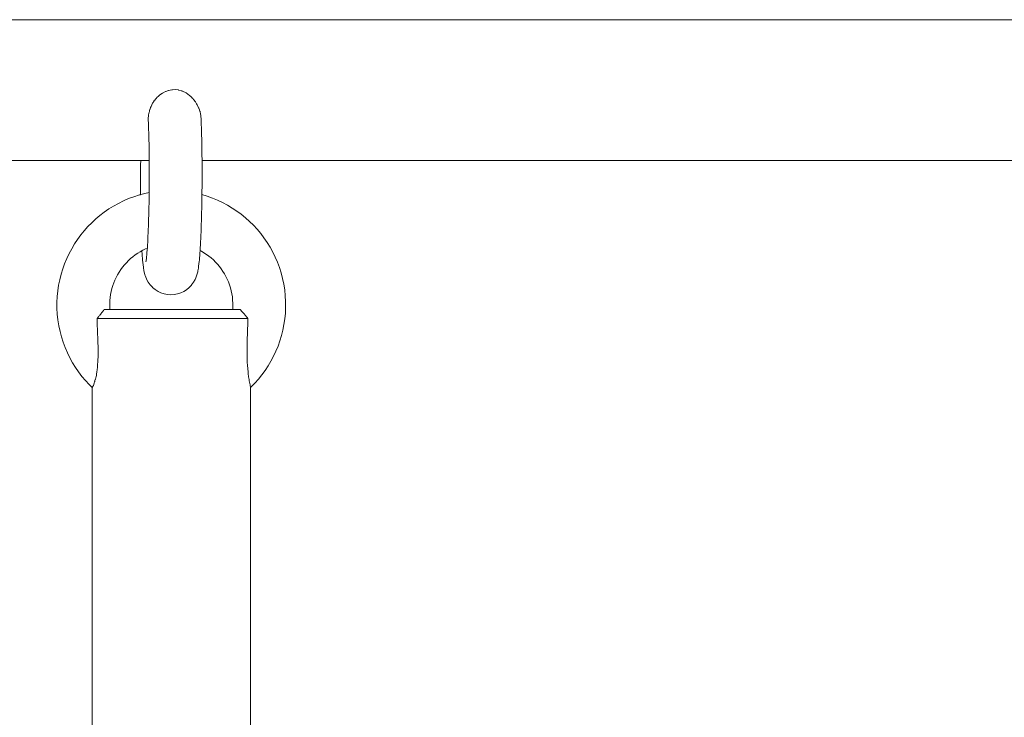
# Model space of a CAD drawing. Units: inches. Extents: x 514 to 662, y 349 to 504.
# Drawn here: x 553 to 554, y 369 to 370 of the extents above; entities that cross this region are included whole.
import ezdxf

# ---------------------------------------------------------------- set-up
doc = ezdxf.new("R2010")
doc.units = ezdxf.units.IN
doc.header["$MEASUREMENT"] = 0
doc.layers.add('_U+0421_U+043B_U+043E_U+0439 1', color=7, linetype='Continuous')

# ---------------------------------------------------------------- blocks, each defined once
blk = doc.blocks.new('block 191')
at = {"layer": '_U+0421_U+043B_U+043E_U+0439 1', "color": 250, "lineweight": 9, "true_color": 0x231f20}
for points in [[(552.7415, 369.6196), (552.7496, 369.6196)], [(552.7496, 369.6196), (552.7599, 369.6196)], [(552.7599, 369.6196), (552.7718, 369.6196)], [(552.7718, 369.6196), (552.7849, 369.6196)], [(552.7849, 369.6196), (552.7991, 369.6196)], [(552.7991, 369.6196), (552.8142, 369.6196)], [(552.8142, 369.6196), (552.83, 369.6196)], [(552.83, 369.6196), (552.8461, 369.6196)], [(552.8461, 369.6196), (552.8623, 369.6196)], [(552.8623, 369.6196), (552.8784, 369.6196)], [(552.8784, 369.6196), (552.8941, 369.6196)], [(552.8941, 369.6196), (552.9092, 369.6196)], [(552.9092, 369.6196), (552.9235, 369.6196)], [(552.9235, 369.6196), (552.9366, 369.6196)], [(552.9366, 369.6196), (552.9484, 369.6196)], [(552.9484, 369.6196), (552.9588, 369.6196)], [(552.9588, 369.6196), (552.9669, 369.6196)], [(552.7087, 368.8276), (552.7087, 369.4769)], [(552.9997, 368.8276), (552.9997, 369.4768)], [(552.7087, 368.8276), (552.7099, 368.8276)], [(552.7249, 368.8115), (552.7087, 368.8276)], [(552.7099, 368.8276), (552.7133, 368.8276)], [(552.7133, 368.8276), (552.7189, 368.8276)], [(552.7189, 368.8276), (552.7267, 368.8276)], [(552.7249, 368.8115), (552.7259, 368.8115)], [(552.7259, 368.8115), (552.7289, 368.8115)], [(552.7267, 368.8276), (552.7365, 368.8276)], [(552.7289, 368.8115), (552.734, 368.8115)], [(552.734, 368.8115), (552.7409, 368.8115)], [(552.7365, 368.8276), (552.7482, 368.8276)], [(552.7409, 368.8115), (552.7496, 368.8115)], [(552.7482, 368.8276), (552.7615, 368.8276)], [(552.7496, 368.8115), (552.7599, 368.8115)], [(552.7599, 368.8115), (552.7718, 368.8115)], [(552.7615, 368.8276), (552.7762, 368.8276)], [(552.7718, 368.8115), (552.7833, 368.8115)], [(552.7762, 368.8276), (552.783, 368.8276)], [(552.9251, 368.8115), (552.9366, 368.8115)], [(552.9254, 368.8276), (552.9321, 368.8276)], [(552.9321, 368.8276), (552.9469, 368.8276)], [(552.9366, 368.8115), (552.9484, 368.8115)], [(552.9469, 368.8276), (552.9602, 368.8276)], [(552.9484, 368.8115), (552.9588, 368.8115)], [(552.9588, 368.8115), (552.9675, 368.8115)], [(552.9602, 368.8276), (552.9719, 368.8276)], [(552.9675, 368.8115), (552.9744, 368.8115)], [(552.9719, 368.8276), (552.9817, 368.8276)], [(552.9744, 368.8115), (552.9794, 368.8115)], [(552.9794, 368.8115), (552.9825, 368.8115)], [(552.9817, 368.8276), (552.9894, 368.8276)], [(552.9825, 368.8115), (552.9835, 368.8115)], [(552.9835, 368.8115), (552.9997, 368.8276)], [(552.9894, 368.8276), (552.9951, 368.8276)], [(552.9951, 368.8276), (552.9985, 368.8276)], [(552.9985, 368.8276), (552.9997, 368.8276)]]:
    blk.add_lwpolyline(points, dxfattribs=at)
blk = doc.blocks.new('block 192')
at = {"layer": '_U+0421_U+043B_U+043E_U+0439 1', "color": 250, "lineweight": 9, "true_color": 0x231f20}
for points in [[(552.7759, 369.8232), (552.7665, 369.8191)], [(552.7856, 369.8268), (552.7759, 369.8232)], [(552.7956, 369.83), (552.7856, 369.8268)], [(552.7977, 369.8305), (552.7956, 369.83)], [(552.9201, 369.8277), (552.9105, 369.8306)], [(552.9297, 369.8242), (552.9201, 369.8277)], [(552.9391, 369.8203), (552.9297, 369.8242)], [(552.7483, 369.8096), (552.7397, 369.8043)], [(552.7572, 369.8146), (552.7483, 369.8096)], [(552.7665, 369.8191), (552.7572, 369.8146)], [(552.9483, 369.816), (552.9391, 369.8203)], [(552.9572, 369.8112), (552.9483, 369.816)], [(552.9659, 369.806), (552.9572, 369.8112)], [(552.9743, 369.8005), (552.9659, 369.806)], [(552.7233, 369.7924), (552.7155, 369.7859)], [(552.7313, 369.7985), (552.7233, 369.7924)], [(552.7397, 369.8043), (552.7313, 369.7985)], [(552.9824, 369.7945), (552.9743, 369.8005)], [(552.9902, 369.7882), (552.9824, 369.7945)], [(552.9977, 369.7814), (552.9902, 369.7882)], [(552.7011, 369.7719), (552.6944, 369.7644)], [(552.7081, 369.7791), (552.7011, 369.7719)], [(552.7155, 369.7859), (552.7081, 369.7791)], [(553.0049, 369.7744), (552.9977, 369.7814)], [(553.0117, 369.767), (553.0049, 369.7744)], [(552.6881, 369.7565), (552.6821, 369.7484)], [(552.6944, 369.7644), (552.6881, 369.7565)], [(553.0182, 369.7592), (553.0117, 369.767)], [(553.0243, 369.7512), (553.0182, 369.7592)], [(553.0301, 369.7428), (553.0243, 369.7512)], [(552.6765, 369.74), (552.6714, 369.7313)], [(552.6821, 369.7484), (552.6765, 369.74)], [(553.0354, 369.7342), (553.0301, 369.7428)], [(553.0404, 369.7252), (553.0354, 369.7342)], [(552.6666, 369.7224), (552.6623, 369.7132)], [(552.6714, 369.7313), (552.6666, 369.7224)], [(552.7838, 369.7166), (552.7796, 369.7131)], [(552.7881, 369.7199), (552.7838, 369.7166)], [(552.7926, 369.723), (552.7881, 369.7199)], [(552.7973, 369.7259), (552.7926, 369.723)], [(552.8003, 369.7276), (552.7973, 369.7259)], [(552.9096, 369.7268), (552.9071, 369.7281)], [(552.9142, 369.724), (552.9096, 369.7268)], [(552.9188, 369.7209), (552.9142, 369.724)], [(552.9232, 369.7177), (552.9188, 369.7209)], [(552.9274, 369.7143), (552.9232, 369.7177)], [(553.0449, 369.716), (553.0404, 369.7252)], [(553.049, 369.7065), (553.0449, 369.716)], [(552.6584, 369.7038), (552.6549, 369.6942)], [(552.6623, 369.7132), (552.6584, 369.7038)], [(552.7647, 369.6973), (552.7615, 369.6929)], [(552.7682, 369.7015), (552.7647, 369.6973)], [(552.7718, 369.7055), (552.7682, 369.7015)], [(552.7756, 369.7094), (552.7718, 369.7055)], [(552.7796, 369.7131), (552.7756, 369.7094)], [(552.9314, 369.7107), (552.9274, 369.7143)], [(552.9353, 369.7068), (552.9314, 369.7107)], [(552.939, 369.7028), (552.9353, 369.7068)], [(552.9425, 369.6987), (552.939, 369.7028)], [(552.9458, 369.6943), (552.9425, 369.6987)], [(553.0526, 369.6968), (553.049, 369.7065)], [(553.0557, 369.6868), (553.0526, 369.6968)], [(552.6519, 369.6844), (552.6494, 369.6744)], [(552.6549, 369.6942), (552.6519, 369.6844)], [(552.7532, 369.6788), (552.7508, 369.6739)], [(552.7557, 369.6836), (552.7532, 369.6788)], [(552.7585, 369.6883), (552.7557, 369.6836)], [(552.7615, 369.6929), (552.7585, 369.6883)], [(552.9489, 369.6898), (552.9458, 369.6943)], [(552.9518, 369.6852), (552.9489, 369.6898)], [(552.9545, 369.6804), (552.9518, 369.6852)], [(552.9569, 369.6754), (552.9545, 369.6804)], [(553.0584, 369.6766), (553.0557, 369.6868)], [(552.6474, 369.6642), (552.6459, 369.6538)], [(552.6494, 369.6744), (552.6474, 369.6642)], [(552.7469, 369.6637), (552.7453, 369.6584)], [(552.7487, 369.6688), (552.7469, 369.6637)], [(552.7508, 369.6739), (552.7487, 369.6688)], [(552.9591, 369.6703), (552.9569, 369.6754)], [(552.961, 369.6651), (552.9591, 369.6703)], [(552.9627, 369.6598), (552.961, 369.6651)], [(553.0606, 369.6663), (553.0584, 369.6766)], [(552.6448, 369.6434), (552.6444, 369.6328)], [(552.6459, 369.6538), (552.6448, 369.6434)], [(552.7428, 369.6476), (552.742, 369.642)], [(552.7439, 369.653), (552.7428, 369.6476)], [(552.7453, 369.6584), (552.7439, 369.653)], [(552.9641, 369.6543), (552.9627, 369.6598)], [(552.9653, 369.6488), (552.9641, 369.6543)], [(552.9662, 369.6431), (552.9653, 369.6488)], [(552.9668, 369.6372), (552.9662, 369.6431)], [(553.064, 369.6342), (553.0634, 369.645)], [(552.6444, 369.6328), (552.6444, 369.6221)], [(552.7415, 369.6364), (552.7412, 369.6307)], [(552.7412, 369.6307), (552.7412, 369.625)], [(552.7412, 369.625), (552.7415, 369.6196)], [(552.742, 369.642), (552.7415, 369.6364)], [(552.9671, 369.6314), (552.9668, 369.6372)], [(552.9669, 369.6199), (552.9672, 369.6256)], [(552.9672, 369.6256), (552.9671, 369.6314)], [(553.064, 369.6236), (553.064, 369.6342)], [(552.6444, 369.6221), (552.645, 369.6114)], [(552.645, 369.6114), (552.6461, 369.6006)], [(552.9669, 369.6196), (552.9669, 369.6199)], [(553.0625, 369.6025), (553.0635, 369.613)], [(553.0635, 369.613), (553.064, 369.6236)], [(552.6461, 369.6006), (552.6478, 369.5901)], [(552.6478, 369.5901), (552.65, 369.5797)], [(553.059, 369.582), (553.061, 369.5922)], [(553.061, 369.5922), (553.0625, 369.6025)], [(552.65, 369.5797), (552.6526, 369.5695)], [(553.0535, 369.5622), (553.0565, 369.572)], [(553.0565, 369.572), (553.059, 369.582)], [(552.6526, 369.5695), (552.6558, 369.5596)], [(552.6558, 369.5596), (552.6594, 369.5499)], [(553.0461, 369.5431), (553.05, 369.5525)], [(553.05, 369.5525), (553.0535, 369.5622)], [(552.6594, 369.5499), (552.6635, 369.5404)], [(552.6635, 369.5404), (552.668, 369.5312)], [(553.037, 369.525), (553.0418, 369.5339)], [(553.0418, 369.5339), (553.0461, 369.5431)], [(552.668, 369.5312), (552.673, 369.5222)], [(552.673, 369.5222), (552.6783, 369.5135)], [(553.0263, 369.5079), (553.0319, 369.5163)], [(553.0319, 369.5163), (553.037, 369.525)], [(552.6783, 369.5135), (552.6841, 369.5052)], [(552.6841, 369.5052), (552.6902, 369.4971)], [(553.014, 369.492), (553.0203, 369.4998)], [(553.0203, 369.4998), (553.0263, 369.5079)], [(552.6902, 369.4971), (552.6967, 369.4894)], [(552.6967, 369.4894), (552.7035, 369.482)], [(552.7035, 369.482), (552.7087, 369.4769)], [(553.0002, 369.4773), (553.0073, 369.4845)], [(553.0073, 369.4845), (553.014, 369.492)], [(552.9997, 369.4768), (553.0002, 369.4773)]]:
    blk.add_lwpolyline(points, dxfattribs=at)
blk = doc.blocks.new('block 193')
at = {"layer": '_U+0421_U+043B_U+043E_U+0439 1', "color": 250, "lineweight": 9, "true_color": 0x231f20}
for points in [[(552.7979, 369.8854), (552.7978, 369.8774)], [(552.7978, 369.8774), (552.7978, 369.8692)], [(552.798, 369.893), (552.7979, 369.8854)], [(552.9107, 369.8867), (552.9106, 369.893)], [(552.9107, 369.8784), (552.9107, 369.8867)], [(552.9107, 369.87), (552.9107, 369.8784)], [(552.7978, 369.8692), (552.7977, 369.8609)], [(552.7977, 369.8609), (552.7977, 369.8525)], [(552.9107, 369.8616), (552.9107, 369.87)], [(552.9107, 369.8532), (552.9107, 369.8616)], [(552.7977, 369.8525), (552.7977, 369.844)], [(552.7977, 369.844), (552.7977, 369.8356)], [(552.9105, 369.8367), (552.9106, 369.8449)], [(552.9106, 369.8449), (552.9107, 369.8532)], [(552.7977, 369.8356), (552.7977, 369.8305)], [(552.9105, 369.8306), (552.9105, 369.8367)], [(552.8003, 369.7276), (552.8004, 369.7269)], [(552.8004, 369.7269), (552.8007, 369.7222)], [(552.8007, 369.7222), (552.801, 369.7178)], [(552.801, 369.7178), (552.8013, 369.7138)], [(552.9057, 369.7107), (552.9061, 369.7146)], [(552.9061, 369.7146), (552.9064, 369.7188)], [(552.9064, 369.7188), (552.9068, 369.7233)], [(552.9068, 369.7233), (552.9071, 369.7281)], [(552.8013, 369.7138), (552.8016, 369.71)], [(552.8016, 369.71), (552.802, 369.7066)], [(552.8026, 369.7011), (552.802, 369.7066)], [(552.8026, 369.7011), (552.8029, 369.6979)], [(552.8029, 369.6979), (552.8033, 369.6951)], [(552.9039, 369.6954), (552.9043, 369.6984)], [(552.905, 369.704), (552.9043, 369.6984)], [(552.905, 369.704), (552.9053, 369.7072)], [(552.9053, 369.7072), (552.9057, 369.7107)], [(552.8033, 369.6951), (552.8037, 369.6927)], [(552.8037, 369.6927), (552.8041, 369.6906)], [(552.8041, 369.6906), (552.8045, 369.689)], [(552.8059, 369.6832), (552.8045, 369.689)], [(552.8059, 369.6832), (552.8064, 369.6819)], [(552.8085, 369.6763), (552.8064, 369.6819)], [(552.9007, 369.6817), (552.8985, 369.6761)], [(552.9007, 369.6817), (552.9011, 369.6831)], [(552.9026, 369.6889), (552.9011, 369.6831)], [(552.9026, 369.6889), (552.9031, 369.6907)], [(552.9031, 369.6907), (552.9035, 369.6929)], [(552.9035, 369.6929), (552.9039, 369.6954)], [(552.8085, 369.6763), (552.809, 369.6754)], [(552.8119, 369.67), (552.809, 369.6754)], [(552.8154, 369.6651), (552.8119, 369.67)], [(552.8196, 369.6607), (552.8154, 369.6651)], [(552.8196, 369.6607), (552.82, 369.6602)], [(552.891, 369.6644), (552.8868, 369.66)], [(552.8915, 369.6649), (552.891, 369.6644)], [(552.8951, 369.6698), (552.8915, 369.6649)], [(552.898, 369.6751), (552.8951, 369.6698)], [(552.898, 369.6751), (552.8985, 369.6761)], [(552.8247, 369.6563), (552.82, 369.6602)], [(552.8298, 369.653), (552.8247, 369.6563)], [(552.8353, 369.6504), (552.8298, 369.653)], [(552.8411, 369.6485), (552.8353, 369.6504)], [(552.8471, 369.6473), (552.8411, 369.6485)], [(552.8531, 369.6469), (552.8471, 369.6473)], [(552.8531, 369.6469), (552.8592, 369.6473)], [(552.8592, 369.6473), (552.8597, 369.6473)], [(552.8657, 369.6484), (552.8597, 369.6473)], [(552.8715, 369.6503), (552.8657, 369.6484)], [(552.877, 369.6529), (552.8715, 369.6503)], [(552.8821, 369.6561), (552.877, 369.6529)], [(552.8868, 369.66), (552.8821, 369.6561)]]:
    blk.add_lwpolyline(points, dxfattribs=at)
blk = doc.blocks.new('block 198')
at = {"layer": '_U+0421_U+043B_U+043E_U+0439 1', "color": 250, "lineweight": 9, "true_color": 0x231f20}
blk.add_lwpolyline([(550.2634, 370.1516), (555.4355, 370.1516)], dxfattribs=at)
blk = doc.blocks.new('block 199')
at = {"layer": '_U+0421_U+043B_U+043E_U+0439 1', "color": 250, "lineweight": 9, "true_color": 0x231f20}
blk.add_lwpolyline([(550.2634, 370.1516), (555.4355, 370.1516)], dxfattribs=at)
blk = doc.blocks.new('block 200')
at = {"layer": '_U+0421_U+043B_U+043E_U+0439 1', "color": 250, "lineweight": 9, "true_color": 0x231f20}
blk.add_lwpolyline([(550.2634, 370.1516), (555.4355, 370.1516)], dxfattribs=at)
blk = doc.blocks.new('block 211')
at = {"layer": '_U+0421_U+043B_U+043E_U+0439 1', "color": 250, "lineweight": 9, "true_color": 0x231f20}
blk.add_lwpolyline([(550.2634, 370.1516), (555.4355, 370.1516)], dxfattribs=at)
blk = doc.blocks.new('block 222')
at = {"layer": '_U+0421_U+043B_U+043E_U+0439 1', "color": 250, "lineweight": 9, "true_color": 0x231f20}
blk.add_lwpolyline([(550.2634, 370.1516), (555.4355, 370.1516)], dxfattribs=at)
blk = doc.blocks.new('block 234')
at = {"layer": '_U+0421_U+043B_U+043E_U+0439 1', "color": 250, "lineweight": 9, "true_color": 0x231f20}
blk.add_lwpolyline([(550.2634, 370.1516), (555.4355, 370.1516)], dxfattribs=at)
blk = doc.blocks.new('block 316')
at = {"layer": '_U+0421_U+043B_U+043E_U+0439 1', "color": 250, "lineweight": 9, "true_color": 0x231f20}
for points in [[(550.1821, 370.1516), (555.5168, 370.1516)], [(550.1821, 369.893), (552.798, 369.893)], [(552.9106, 369.893), (555.5168, 369.893)]]:
    blk.add_lwpolyline(points, dxfattribs=at)
blk = doc.blocks.new('block 330')
at = {"layer": '_U+0421_U+043B_U+043E_U+0439 1', "color": 250, "lineweight": 9, "true_color": 0x231f20}
for points in [[(550.1821, 370.1516), (555.5168, 370.1516)], [(550.1821, 369.893), (552.798, 369.893)], [(552.9106, 369.893), (555.5168, 369.893)]]:
    blk.add_lwpolyline(points, dxfattribs=at)
blk = doc.blocks.new('block 346')
at = {"layer": '_U+0421_U+043B_U+043E_U+0439 1', "color": 250, "lineweight": 9, "true_color": 0x231f20}
for points in [[(550.1821, 370.1516), (555.5168, 370.1516)], [(550.1821, 369.893), (552.798, 369.893)], [(552.9106, 369.893), (555.5168, 369.893)]]:
    blk.add_lwpolyline(points, dxfattribs=at)
blk = doc.blocks.new('block 361')
at = {"layer": '_U+0421_U+043B_U+043E_U+0439 1', "color": 250, "lineweight": 9, "true_color": 0x231f20}
for points in [[(550.1821, 370.1516), (555.5168, 370.1516)], [(550.1821, 369.893), (552.798, 369.893)], [(552.9106, 369.893), (555.5168, 369.893)]]:
    blk.add_lwpolyline(points, dxfattribs=at)
blk = doc.blocks.new('block 362')
at = {"layer": '_U+0421_U+043B_U+043E_U+0439 1', "color": 250, "lineweight": 9, "true_color": 0x231f20}
for points in [[(550.1821, 370.1516), (555.5168, 370.1516)], [(550.1821, 369.893), (552.798, 369.893)], [(552.9106, 369.893), (555.5168, 369.893)]]:
    blk.add_lwpolyline(points, dxfattribs=at)
blk = doc.blocks.new('block 363')
at = {"layer": '_U+0421_U+043B_U+043E_U+0439 1', "color": 250, "lineweight": 9, "true_color": 0x231f20}
for points in [[(550.1821, 370.1516), (555.5168, 370.1516)], [(550.1821, 369.893), (552.798, 369.893)], [(552.9106, 369.893), (555.5168, 369.893)]]:
    blk.add_lwpolyline(points, dxfattribs=at)
blk = doc.blocks.new('block 366')
at = {"layer": '_U+0421_U+043B_U+043E_U+0439 1', "color": 250, "lineweight": 9, "true_color": 0x231f20}
for points in [[(552.5037, 370.1515), (552.5904, 370.1515)], [(552.5904, 370.1515), (552.6774, 370.1515)], [(552.6774, 370.1515), (552.7647, 370.1515)], [(552.7647, 370.1515), (552.8522, 370.1515)], [(552.8522, 370.1515), (552.9397, 370.1515)], [(552.9397, 370.1515), (553.0269, 370.1515)], [(553.0269, 370.1515), (553.1139, 370.1515)], [(553.1139, 370.1515), (553.2006, 370.1515)], [(553.2006, 370.1515), (553.2869, 370.1515)], [(553.2869, 370.1515), (553.3727, 370.1515)], [(553.3727, 370.1515), (553.458, 370.1515)], [(553.458, 370.1515), (553.5428, 370.1515)], [(553.5428, 370.1515), (553.6268, 370.1515)], [(553.6268, 370.1515), (553.7102, 370.1515)], [(553.7102, 370.1515), (553.7929, 370.1515)], [(553.7929, 370.1515), (553.8747, 370.1515)], [(553.8747, 370.1515), (553.9556, 370.1515)], [(553.9556, 370.1515), (554.0356, 370.1515)], [(554.0356, 370.1515), (554.1146, 370.1515)], [(554.1146, 370.1515), (554.1925, 370.1515)], [(554.1925, 370.1515), (554.2692, 370.1515)], [(554.2692, 370.1515), (554.3448, 370.1515)], [(554.3448, 370.1515), (554.4191, 370.1515)], [(552.849, 370.0218), (552.8441, 370.0201)], [(552.849, 370.0218), (552.8491, 370.0218)], [(552.8491, 370.0218), (552.8495, 370.0219)], [(552.8495, 370.0219), (552.8521, 370.0223)], [(552.8521, 370.0223), (552.8522, 370.0223)], [(552.8551, 370.023), (552.8522, 370.0223)], [(552.8552, 370.023), (552.8551, 370.023)], [(552.8564, 370.0231), (552.8552, 370.023)], [(552.8564, 370.0231), (552.8612, 370.0233)], [(552.8612, 370.0233), (552.8673, 370.0226)], [(552.8673, 370.0226), (552.8677, 370.0225)], [(552.8677, 370.0225), (552.8682, 370.0223)], [(552.8733, 370.021), (552.8682, 370.0223)], [(552.8216, 370.0007), (552.8236, 370.0037)], [(552.8236, 370.0037), (552.8237, 370.0038)], [(552.8237, 370.0038), (552.8258, 370.0061)], [(552.827, 370.0076), (552.8258, 370.0061)], [(552.8279, 370.0087), (552.827, 370.0076)], [(552.8306, 370.0113), (552.8279, 370.0087)], [(552.8326, 370.0132), (552.8306, 370.0113)], [(552.8347, 370.0147), (552.8326, 370.0132)], [(552.8378, 370.0169), (552.8347, 370.0147)], [(552.8391, 370.0176), (552.8378, 370.0169)], [(552.8433, 370.0198), (552.8391, 370.0176)], [(552.8441, 370.0201), (552.8433, 370.0198)], [(552.8744, 370.0205), (552.8733, 370.021)], [(552.879, 370.0185), (552.8744, 370.0205)], [(552.8813, 370.0171), (552.879, 370.0185)], [(552.8845, 370.0152), (552.8813, 370.0171)], [(552.8879, 370.0124), (552.8845, 370.0152)], [(552.8879, 370.0124), (552.8883, 370.0121)], [(552.8883, 370.0121), (552.8896, 370.011)], [(552.8896, 370.011), (552.8926, 370.008)], [(552.8926, 370.0079), (552.8943, 370.0061)], [(552.8943, 370.0061), (552.8943, 370.0061)], [(552.895, 370.0051), (552.8943, 370.0061)], [(552.8984, 370.0009), (552.895, 370.0051)], [(552.8143, 369.9852), (552.8145, 369.9861)], [(552.8145, 369.9861), (552.8146, 369.9864)], [(552.8146, 369.9864), (552.8162, 369.9901)], [(552.8163, 369.9906), (552.8162, 369.9901)], [(552.817, 369.9923), (552.8163, 369.9906)], [(552.8183, 369.9951), (552.817, 369.9923)], [(552.82, 369.9983), (552.8183, 369.9951)], [(552.8208, 369.9995), (552.82, 369.9983)], [(552.8216, 370.0007), (552.8208, 369.9995)], [(552.8999, 369.9985), (552.8984, 370.0009)], [(552.8999, 369.9985), (552.9007, 369.9972)], [(552.9007, 369.9972), (552.9019, 369.9951)], [(552.9019, 369.9951), (552.9037, 369.9912)], [(552.9037, 369.9913), (552.9042, 369.9901)], [(552.9047, 369.989), (552.9042, 369.9901)], [(552.9052, 369.9878), (552.9047, 369.989)], [(552.9065, 369.9839), (552.9052, 369.9878)], [(552.8119, 369.9681), (552.812, 369.9721)], [(552.8119, 369.9681), (552.8119, 369.9681)], [(552.812, 369.9721), (552.8121, 369.9739)], [(552.8121, 369.9739), (552.8122, 369.9747)], [(552.8125, 369.9767), (552.8122, 369.9747)], [(552.813, 369.9802), (552.8125, 369.9767)], [(552.8133, 369.9814), (552.813, 369.9802)], [(552.8139, 369.9836), (552.8133, 369.9814)], [(552.8139, 369.9836), (552.8143, 369.9852)], [(552.9065, 369.9839), (552.9069, 369.9829)], [(552.9069, 369.9829), (552.9079, 369.9783)], [(552.9079, 369.9783), (552.9083, 369.9766)], [(552.9083, 369.9766), (552.9084, 369.9747)], [(552.9086, 369.9734), (552.9084, 369.9747)], [(552.9089, 369.9705), (552.9086, 369.9734)], [(552.5037, 369.8931), (552.5904, 369.8931)], [(552.5904, 369.8931), (552.6774, 369.8931)], [(552.6774, 369.8931), (552.7647, 369.8931)], [(552.7647, 369.8931), (552.8136, 369.8931)], [(552.9106, 369.8931), (552.9397, 369.8931)], [(552.9397, 369.8931), (553.0269, 369.8931)], [(553.0269, 369.8931), (553.1139, 369.8931)], [(553.1139, 369.8931), (553.2006, 369.8931)], [(553.2006, 369.8931), (553.2869, 369.8931)], [(553.2869, 369.8931), (553.3727, 369.8931)], [(553.3727, 369.8931), (553.458, 369.8931)], [(553.458, 369.8931), (553.5428, 369.8931)], [(553.5428, 369.8931), (553.6268, 369.8931)], [(553.6268, 369.8931), (553.7102, 369.8931)], [(553.7102, 369.8931), (553.7929, 369.8931)], [(553.7929, 369.8931), (553.8747, 369.8931)], [(553.8747, 369.8931), (553.9556, 369.8931)], [(553.9556, 369.8931), (554.0356, 369.8931)], [(554.0356, 369.8931), (554.1146, 369.8931)], [(554.1146, 369.8931), (554.1925, 369.8931)], [(554.1925, 369.8931), (554.2692, 369.8931)], [(554.2692, 369.8931), (554.3448, 369.8931)], [(554.3448, 369.8931), (554.4191, 369.8931)]]:
    blk.add_lwpolyline(points, dxfattribs=at)
blk = doc.blocks.new('block 369')
at = {"layer": '_U+0421_U+043B_U+043E_U+0439 1', "color": 250, "lineweight": 9, "true_color": 0x231f20}
for points in [[(552.7759, 369.8232), (552.7665, 369.8191)], [(552.7856, 369.8268), (552.7759, 369.8232)], [(552.7956, 369.83), (552.7856, 369.8268)], [(552.8058, 369.8327), (552.7956, 369.83)], [(552.8135, 369.8343), (552.8058, 369.8327)], [(552.9201, 369.8277), (552.9105, 369.8306)], [(552.9297, 369.8242), (552.9201, 369.8277)], [(552.9391, 369.8203), (552.9297, 369.8242)], [(552.7483, 369.8096), (552.7397, 369.8043)], [(552.7572, 369.8146), (552.7483, 369.8096)], [(552.7665, 369.8191), (552.7572, 369.8146)], [(552.9483, 369.816), (552.9391, 369.8203)], [(552.9572, 369.8112), (552.9483, 369.816)], [(552.9659, 369.806), (552.9572, 369.8112)], [(552.9743, 369.8005), (552.9659, 369.806)], [(552.7233, 369.7924), (552.7155, 369.7859)], [(552.7313, 369.7985), (552.7233, 369.7924)], [(552.7397, 369.8043), (552.7313, 369.7985)], [(552.9824, 369.7945), (552.9743, 369.8005)], [(552.9902, 369.7882), (552.9824, 369.7945)], [(552.9977, 369.7814), (552.9902, 369.7882)], [(552.7011, 369.7719), (552.6944, 369.7644)], [(552.7081, 369.7791), (552.7011, 369.7719)], [(552.7155, 369.7859), (552.7081, 369.7791)], [(553.0049, 369.7744), (552.9977, 369.7814)], [(553.0117, 369.767), (553.0049, 369.7744)], [(552.6881, 369.7565), (552.6821, 369.7484)], [(552.6944, 369.7644), (552.6881, 369.7565)], [(553.0182, 369.7592), (553.0117, 369.767)], [(553.0243, 369.7512), (553.0182, 369.7592)], [(553.0301, 369.7428), (553.0243, 369.7512)], [(552.6765, 369.74), (552.6714, 369.7313)], [(552.6821, 369.7484), (552.6765, 369.74)], [(553.0354, 369.7342), (553.0301, 369.7428)], [(553.0404, 369.7252), (553.0354, 369.7342)], [(552.6666, 369.7224), (552.6623, 369.7132)], [(552.6714, 369.7313), (552.6666, 369.7224)], [(552.7838, 369.7166), (552.7796, 369.7131)], [(552.7881, 369.7199), (552.7838, 369.7166)], [(552.7926, 369.723), (552.7881, 369.7199)], [(552.7973, 369.7259), (552.7926, 369.723)], [(552.8021, 369.7286), (552.7973, 369.7259)], [(552.807, 369.731), (552.8021, 369.7286)], [(552.8102, 369.7324), (552.807, 369.731)], [(552.9096, 369.7268), (552.9071, 369.7281)], [(552.9142, 369.724), (552.9096, 369.7268)], [(552.9188, 369.7209), (552.9142, 369.724)], [(552.9232, 369.7177), (552.9188, 369.7209)], [(552.9274, 369.7143), (552.9232, 369.7177)], [(553.0449, 369.716), (553.0404, 369.7252)], [(553.049, 369.7065), (553.0449, 369.716)], [(552.6584, 369.7038), (552.6549, 369.6942)], [(552.6623, 369.7132), (552.6584, 369.7038)], [(552.7647, 369.6973), (552.7615, 369.6929)], [(552.7682, 369.7015), (552.7647, 369.6973)], [(552.7718, 369.7055), (552.7682, 369.7015)], [(552.7756, 369.7094), (552.7718, 369.7055)], [(552.7796, 369.7131), (552.7756, 369.7094)], [(552.9314, 369.7107), (552.9274, 369.7143)], [(552.9353, 369.7068), (552.9314, 369.7107)], [(552.939, 369.7028), (552.9353, 369.7068)], [(552.9425, 369.6987), (552.939, 369.7028)], [(552.9458, 369.6943), (552.9425, 369.6987)], [(553.0526, 369.6968), (553.049, 369.7065)], [(553.0557, 369.6868), (553.0526, 369.6968)], [(552.6519, 369.6844), (552.6494, 369.6744)], [(552.6549, 369.6942), (552.6519, 369.6844)], [(552.7532, 369.6788), (552.7508, 369.6739)], [(552.7557, 369.6836), (552.7532, 369.6788)], [(552.7585, 369.6883), (552.7557, 369.6836)], [(552.7615, 369.6929), (552.7585, 369.6883)], [(552.9489, 369.6898), (552.9458, 369.6943)], [(552.9518, 369.6852), (552.9489, 369.6898)], [(552.9545, 369.6804), (552.9518, 369.6852)], [(552.9569, 369.6754), (552.9545, 369.6804)], [(553.0584, 369.6766), (553.0557, 369.6868)], [(552.6474, 369.6642), (552.6459, 369.6538)], [(552.6494, 369.6744), (552.6474, 369.6642)], [(552.7469, 369.6637), (552.7453, 369.6584)], [(552.7487, 369.6688), (552.7469, 369.6637)], [(552.7508, 369.6739), (552.7487, 369.6688)], [(552.9591, 369.6703), (552.9569, 369.6754)], [(552.961, 369.6651), (552.9591, 369.6703)], [(552.9627, 369.6598), (552.961, 369.6651)], [(553.0606, 369.6663), (553.0584, 369.6766)], [(553.0623, 369.6557), (553.0606, 369.6663)], [(552.6448, 369.6434), (552.6444, 369.6328)], [(552.6459, 369.6538), (552.6448, 369.6434)], [(552.7428, 369.6476), (552.742, 369.642)], [(552.7439, 369.653), (552.7428, 369.6476)], [(552.7453, 369.6584), (552.7439, 369.653)], [(552.9641, 369.6543), (552.9627, 369.6598)], [(552.9653, 369.6488), (552.9641, 369.6543)], [(552.9662, 369.6431), (552.9653, 369.6488)], [(552.9668, 369.6372), (552.9662, 369.6431)], [(553.0634, 369.645), (553.0623, 369.6557)], [(553.064, 369.6342), (553.0634, 369.645)], [(552.6444, 369.6328), (552.6444, 369.6221)], [(552.7415, 369.6364), (552.7412, 369.6307)], [(552.7412, 369.6307), (552.7412, 369.625)], [(552.7412, 369.625), (552.7415, 369.6196)], [(552.742, 369.642), (552.7415, 369.6364)], [(552.9671, 369.6314), (552.9668, 369.6372)], [(552.9669, 369.6199), (552.9672, 369.6256)], [(552.9672, 369.6256), (552.9671, 369.6314)], [(553.064, 369.6236), (553.064, 369.6342)], [(552.6444, 369.6221), (552.645, 369.6114)], [(552.645, 369.6114), (552.6461, 369.6006)], [(552.7204, 369.6063), (552.718, 369.6034)], [(552.7204, 369.6063), (552.7214, 369.6075)], [(552.7214, 369.6075), (552.7222, 369.6084)], [(552.723, 369.6094), (552.7222, 369.6084)], [(552.723, 369.6094), (552.7242, 369.6108)], [(552.7255, 369.6125), (552.7242, 369.6108)], [(552.7255, 369.6125), (552.7264, 369.6135)], [(552.7278, 369.6155), (552.7264, 369.6135)], [(552.7278, 369.6155), (552.7299, 369.6182)], [(552.73, 369.6183), (552.7299, 369.6182)], [(552.73, 369.6183), (552.7301, 369.6185)], [(552.7309, 369.6196), (552.7301, 369.6185)], [(552.9669, 369.6196), (552.9669, 369.6199)], [(552.9806, 369.6196), (552.981, 369.6192)], [(552.9816, 369.6185), (552.981, 369.6192)], [(552.983, 369.6168), (552.9816, 369.6185)], [(552.983, 369.6168), (552.9837, 369.616)], [(552.9837, 369.6159), (552.9858, 369.6136)], [(552.9858, 369.6136), (552.987, 369.6122)], [(552.9902, 369.6086), (552.987, 369.6122)], [(552.9902, 369.6086), (552.9922, 369.6065)], [(552.9922, 369.6065), (552.994, 369.6044)], [(553.0625, 369.6025), (553.0635, 369.613)], [(553.0635, 369.613), (553.064, 369.6236)], [(552.6461, 369.6006), (552.6478, 369.5901)], [(552.6478, 369.5901), (552.65, 369.5797)], [(552.718, 369.6034), (552.718, 369.6028)], [(552.718, 369.6026), (552.718, 369.6028)], [(552.718, 369.6026), (552.718, 369.6021)], [(552.7182, 369.5968), (552.718, 369.6021)], [(552.7182, 369.5968), (552.7182, 369.5955)], [(552.7183, 369.5911), (552.7182, 369.5955)], [(552.7183, 369.5911), (552.7184, 369.5882)], [(552.7185, 369.5856), (552.7184, 369.5882)], [(552.9943, 369.6041), (552.994, 369.6044)], [(552.9948, 369.6034), (552.9943, 369.6041)], [(552.9943, 369.5853), (552.9945, 369.59)], [(552.9946, 369.5955), (552.9945, 369.59)], [(552.9946, 369.5955), (552.9947, 369.5972)], [(552.9948, 369.6026), (552.9947, 369.5972)], [(552.9948, 369.6026), (552.9948, 369.6034)], [(553.059, 369.582), (553.061, 369.5922)], [(553.061, 369.5922), (553.0625, 369.6025)], [(552.65, 369.5797), (552.6526, 369.5695)], [(552.7185, 369.5856), (552.7187, 369.5807)], [(552.7187, 369.5801), (552.7187, 369.5807)], [(552.7187, 369.5801), (552.7188, 369.5784)], [(552.7189, 369.5747), (552.7188, 369.5784)], [(552.7189, 369.5747), (552.7189, 369.5731)], [(552.7191, 369.5694), (552.7189, 369.5731)], [(552.7189, 369.5731), (552.7189, 369.5731)], [(552.9939, 369.5732), (552.9937, 369.5676)], [(552.9939, 369.5732), (552.994, 369.5753)], [(552.994, 369.5781), (552.9942, 369.5828)], [(552.994, 369.578), (552.994, 369.5753)], [(552.9943, 369.5853), (552.9942, 369.5828)], [(553.0535, 369.5622), (553.0565, 369.572)], [(553.0565, 369.572), (553.059, 369.582)], [(552.6526, 369.5695), (552.6558, 369.5596)], [(552.6558, 369.5596), (552.6594, 369.5499)], [(552.7191, 369.5694), (552.7193, 369.5652)], [(552.7193, 369.5643), (552.7193, 369.5652)], [(552.7193, 369.5641), (552.7193, 369.5643)], [(552.7193, 369.5641), (552.7194, 369.5619)], [(552.7195, 369.5589), (552.7194, 369.5619)], [(552.7195, 369.5589), (552.7196, 369.557)], [(552.7197, 369.5537), (552.7196, 369.557)], [(552.7197, 369.5537), (552.7198, 369.5484)], [(552.9934, 369.5566), (552.9933, 369.5513)], [(552.9934, 369.5566), (552.9935, 369.5597)], [(552.9935, 369.5616), (552.9937, 369.5676)], [(552.9935, 369.5616), (552.9935, 369.5597)], [(553.0461, 369.5431), (553.05, 369.5525)], [(553.05, 369.5525), (553.0535, 369.5622)], [(552.6594, 369.5499), (552.6635, 369.5404)], [(552.6635, 369.5404), (552.668, 369.5312)], [(552.7197, 369.5332), (552.7198, 369.537)], [(552.7198, 369.5484), (552.7198, 369.5484)], [(552.7198, 369.5484), (552.7198, 369.5484)], [(552.7198, 369.5434), (552.7198, 369.5484)], [(552.7198, 369.5434), (552.7198, 369.5393)], [(552.7198, 369.5382), (552.7198, 369.5393)], [(552.7198, 369.5382), (552.7198, 369.537)], [(552.9932, 369.5483), (552.9933, 369.5513)], [(552.9932, 369.5483), (552.9932, 369.5424)], [(552.9932, 369.5368), (552.9932, 369.5424)], [(552.9932, 369.5368), (552.9933, 369.5329)], [(553.037, 369.525), (553.0418, 369.5339)], [(553.0418, 369.5339), (553.0461, 369.5431)], [(552.668, 369.5312), (552.673, 369.5222)], [(552.673, 369.5222), (552.6783, 369.5135)], [(552.7185, 369.5134), (552.7189, 369.5179)], [(552.7192, 369.5232), (552.7189, 369.5193)], [(552.7189, 369.5193), (552.7189, 369.5184)], [(552.7189, 369.5182), (552.7189, 369.5184)], [(552.7189, 369.5182), (552.7189, 369.5179)], [(552.7192, 369.5232), (552.7195, 369.5269)], [(552.7196, 369.5281), (552.7195, 369.5269)], [(552.7197, 369.5313), (552.7196, 369.5294)], [(552.7196, 369.5281), (552.7196, 369.5294)], [(552.7197, 369.5332), (552.7197, 369.5313)], [(552.9935, 369.5267), (552.9933, 369.5329)], [(552.9935, 369.5267), (552.9937, 369.5224)], [(552.9939, 369.5178), (552.9937, 369.5224)], [(552.9939, 369.5178), (552.9946, 369.5106)], [(553.0263, 369.5079), (553.0319, 369.5163)], [(553.0319, 369.5163), (553.037, 369.525)], [(552.6783, 369.5135), (552.6841, 369.5052)], [(552.6841, 369.5052), (552.6902, 369.4971)], [(552.7167, 369.4995), (552.7161, 369.4964)], [(552.7167, 369.4995), (552.7172, 369.5026)], [(552.7174, 369.5039), (552.7172, 369.5026)], [(552.7174, 369.5039), (552.7177, 369.5062)], [(552.718, 369.5086), (552.7177, 369.5062)], [(552.718, 369.5086), (552.7182, 369.5098)], [(552.7185, 369.5134), (552.7182, 369.5098)], [(552.9947, 369.5099), (552.9946, 369.5106)], [(552.9948, 369.5092), (552.9947, 369.5099)], [(552.9948, 369.5092), (552.9951, 369.507)], [(552.9951, 369.507), (552.9954, 369.5028)], [(552.9954, 369.5028), (552.9955, 369.5017)], [(552.9955, 369.5017), (552.996, 369.497)], [(553.014, 369.492), (553.0203, 369.4998)], [(553.0203, 369.4998), (553.0263, 369.5079)], [(552.6902, 369.4971), (552.6967, 369.4894)], [(552.6967, 369.4894), (552.7035, 369.482)], [(552.7035, 369.482), (552.7092, 369.4764)], [(552.7109, 369.4794), (552.7113, 369.4801)], [(552.7118, 369.4817), (552.7113, 369.4801)], [(552.7118, 369.4817), (552.7123, 369.483)], [(552.7127, 369.4845), (552.7123, 369.483)], [(552.7127, 369.4845), (552.7133, 369.4869)], [(552.7136, 369.4877), (552.7133, 369.487)], [(552.7133, 369.487), (552.7133, 369.4869)], [(552.7136, 369.4877), (552.7141, 369.4893)], [(552.7141, 369.4893), (552.7148, 369.4911)], [(552.7148, 369.4912), (552.7149, 369.4915)], [(552.7148, 369.4912), (552.7148, 369.4911)], [(552.7158, 369.4952), (552.7149, 369.4915)], [(552.7158, 369.4952), (552.7161, 369.4964)], [(552.9961, 369.4964), (552.996, 369.497)], [(552.9961, 369.4961), (552.9961, 369.4964)], [(552.9961, 369.4961), (552.9969, 369.4911)], [(552.9973, 369.4889), (552.9969, 369.4911)], [(552.9973, 369.4889), (552.9978, 369.4867)], [(552.9985, 369.4842), (552.9978, 369.4867)], [(552.9985, 369.4842), (552.9985, 369.4842)], [(552.9985, 369.4842), (552.9986, 369.4831)], [(552.9987, 369.4823), (552.9986, 369.4831)], [(552.9989, 369.4801), (552.9987, 369.4823)], [(552.9989, 369.4801), (552.9989, 369.48)], [(552.9989, 369.48), (552.9991, 369.4794)], [(553.0002, 369.4773), (553.0073, 369.4845)], [(553.0073, 369.4845), (553.014, 369.492)], [(552.7095, 369.4768), (552.7092, 369.4764)], [(552.7095, 369.4768), (552.7096, 369.4769)], [(552.7099, 369.4779), (552.7096, 369.4769)], [(552.7099, 369.478), (552.7102, 369.4782)], [(552.7099, 369.4779), (552.7099, 369.478)], [(552.7104, 369.4786), (552.7102, 369.4782)], [(552.7109, 369.4794), (552.7104, 369.4786)], [(552.9993, 369.478), (552.9991, 369.4794)], [(552.9993, 369.4779), (552.9993, 369.478)], [(552.9993, 369.4779), (552.9997, 369.4771)], [(552.9997, 369.4768), (553.0002, 369.4773)]]:
    blk.add_lwpolyline(points, dxfattribs=at)
blk = doc.blocks.new('block 370')
at = {"layer": '_U+0421_U+043B_U+043E_U+0439 1', "color": 250, "lineweight": 9, "true_color": 0x231f20}
for points in [[(552.734, 369.6196), (552.7309, 369.6196)], [(552.7409, 369.6196), (552.734, 369.6196)], [(552.7496, 369.6196), (552.7409, 369.6196)], [(552.7599, 369.6196), (552.7496, 369.6196)], [(552.7718, 369.6196), (552.7599, 369.6196)], [(552.7849, 369.6196), (552.7718, 369.6196)], [(552.7991, 369.6196), (552.7849, 369.6196)], [(552.8142, 369.6196), (552.7991, 369.6196)], [(552.83, 369.6196), (552.8142, 369.6196)], [(552.8461, 369.6196), (552.83, 369.6196)], [(552.8623, 369.6196), (552.8461, 369.6196)], [(552.8784, 369.6196), (552.8623, 369.6196)], [(552.8941, 369.6196), (552.8784, 369.6196)], [(552.9092, 369.6196), (552.8941, 369.6196)], [(552.9235, 369.6196), (552.9092, 369.6196)], [(552.9366, 369.6196), (552.9235, 369.6196)], [(552.9484, 369.6196), (552.9366, 369.6196)], [(552.9588, 369.6196), (552.9484, 369.6196)], [(552.9675, 369.6196), (552.9588, 369.6196)], [(552.9744, 369.6196), (552.9675, 369.6196)], [(552.9794, 369.6196), (552.9744, 369.6196)], [(552.9806, 369.6196), (552.9794, 369.6196)], [(552.7189, 369.6034), (552.718, 369.6034)], [(552.7267, 369.6034), (552.7189, 369.6034)], [(552.7365, 369.6034), (552.7267, 369.6034)], [(552.7481, 369.6034), (552.7365, 369.6034)], [(552.7615, 369.6034), (552.7481, 369.6034)], [(552.7762, 369.6034), (552.7615, 369.6034)], [(552.7923, 369.6034), (552.7762, 369.6034)], [(552.8092, 369.6034), (552.7923, 369.6034)], [(552.8269, 369.6034), (552.8092, 369.6034)], [(552.8451, 369.6034), (552.8269, 369.6034)], [(552.8633, 369.6034), (552.8451, 369.6034)], [(552.8814, 369.6034), (552.8633, 369.6034)], [(552.8991, 369.6034), (552.8814, 369.6034)], [(552.9161, 369.6034), (552.8991, 369.6034)], [(552.9321, 369.6034), (552.9161, 369.6034)], [(552.9469, 369.6034), (552.9321, 369.6034)], [(552.9602, 369.6034), (552.9469, 369.6034)], [(552.9719, 369.6034), (552.9602, 369.6034)], [(552.9817, 369.6034), (552.9719, 369.6034)], [(552.9894, 369.6034), (552.9817, 369.6034)], [(552.9948, 369.6034), (552.9894, 369.6034)], [(552.7087, 368.8276), (552.7087, 369.4769)], [(552.9997, 368.8276), (552.9997, 369.4771)], [(552.7087, 368.8276), (552.7099, 368.8276)], [(552.7249, 368.8115), (552.7087, 368.8276)], [(552.7133, 368.8276), (552.7099, 368.8276)], [(552.7189, 368.8276), (552.7133, 368.8276)], [(552.7267, 368.8276), (552.7189, 368.8276)], [(552.7249, 368.8115), (552.7259, 368.8115)], [(552.7289, 368.8115), (552.7259, 368.8115)], [(552.7365, 368.8276), (552.7267, 368.8276)], [(552.734, 368.8115), (552.7289, 368.8115)], [(552.7409, 368.8115), (552.734, 368.8115)], [(552.7481, 368.8276), (552.7365, 368.8276)], [(552.7496, 368.8115), (552.7409, 368.8115)], [(552.7615, 368.8276), (552.7481, 368.8276)], [(552.7599, 368.8115), (552.7496, 368.8115)], [(552.7718, 368.8115), (552.7599, 368.8115)], [(552.7762, 368.8276), (552.7615, 368.8276)], [(552.7849, 368.8115), (552.7718, 368.8115)], [(552.7923, 368.8276), (552.7762, 368.8276)], [(552.7991, 368.8115), (552.7849, 368.8115)], [(552.8092, 368.8276), (552.7923, 368.8276)], [(552.8142, 368.8115), (552.7991, 368.8115)], [(552.8269, 368.8276), (552.8092, 368.8276)], [(552.83, 368.8115), (552.8142, 368.8115)], [(552.8339, 368.8115), (552.8142, 368.8115)], [(552.8451, 368.8276), (552.8269, 368.8276)], [(552.8461, 368.8115), (552.83, 368.8115)], [(552.8339, 368.8115), (552.8349, 368.8115)], [(552.8349, 368.8115), (552.8358, 368.8115)], [(552.8358, 368.8115), (552.8377, 368.8115)], [(552.8377, 368.8115), (552.8385, 368.8115)], [(552.8385, 368.8115), (552.8403, 368.8115)], [(552.8403, 368.8115), (552.841, 368.8115)], [(552.841, 368.8115), (552.8428, 368.8115)], [(552.8428, 368.8115), (552.8432, 368.8115)], [(552.8432, 368.8115), (552.8433, 368.8115)], [(552.8433, 368.8115), (552.845, 368.8115)], [(552.845, 368.8115), (552.8454, 368.8115)], [(552.8633, 368.8276), (552.8451, 368.8276)], [(552.8454, 368.8115), (552.847, 368.8115)], [(552.8623, 368.8115), (552.8461, 368.8115)], [(552.847, 368.8115), (552.8472, 368.8115)], [(552.8472, 368.8115), (552.8486, 368.8115)], [(552.8488, 368.8115), (552.8486, 368.8115)], [(552.8488, 368.8115), (552.85, 368.8115)], [(552.85, 368.8115), (552.851, 368.8115)], [(552.851, 368.8115), (552.8514, 368.8115)], [(552.8514, 368.8115), (552.8517, 368.8115)], [(552.8784, 368.8115), (552.8623, 368.8115)], [(552.8814, 368.8276), (552.8633, 368.8276)], [(552.8753, 368.8115), (552.8941, 368.8115)], [(552.8941, 368.8115), (552.8784, 368.8115)], [(552.8991, 368.8276), (552.8814, 368.8276)], [(552.9092, 368.8115), (552.8941, 368.8115)], [(552.9161, 368.8276), (552.8991, 368.8276)], [(552.9235, 368.8115), (552.9092, 368.8115)], [(552.9321, 368.8276), (552.9161, 368.8276)], [(552.9366, 368.8115), (552.9235, 368.8115)], [(552.9469, 368.8276), (552.9321, 368.8276)], [(552.9484, 368.8115), (552.9366, 368.8115)], [(552.9602, 368.8276), (552.9469, 368.8276)], [(552.9588, 368.8115), (552.9484, 368.8115)], [(552.9675, 368.8115), (552.9588, 368.8115)], [(552.9719, 368.8276), (552.9602, 368.8276)], [(552.9744, 368.8115), (552.9675, 368.8115)], [(552.9817, 368.8276), (552.9719, 368.8276)], [(552.9794, 368.8115), (552.9744, 368.8115)], [(552.9825, 368.8115), (552.9794, 368.8115)], [(552.9894, 368.8276), (552.9817, 368.8276)], [(552.9835, 368.8115), (552.9825, 368.8115)], [(552.9835, 368.8115), (552.9997, 368.8276)], [(552.9951, 368.8276), (552.9894, 368.8276)], [(552.9985, 368.8276), (552.9951, 368.8276)], [(552.9997, 368.8276), (552.9985, 368.8276)]]:
    blk.add_lwpolyline(points, dxfattribs=at)
blk = doc.blocks.new('block 375')
at = {"layer": '_U+0421_U+043B_U+043E_U+0439 1', "color": 250, "lineweight": 9, "true_color": 0x231f20}
for points in [[(552.8119, 369.9675), (552.8119, 369.9681)], [(552.8122, 369.9619), (552.8119, 369.9675)], [(552.9091, 369.9656), (552.9089, 369.9706)], [(552.8124, 369.9561), (552.8122, 369.9619)], [(552.8126, 369.95), (552.8124, 369.9561)], [(552.8128, 369.9437), (552.8126, 369.95)], [(552.9093, 369.9595), (552.9091, 369.9656)], [(552.9095, 369.9532), (552.9093, 369.9595)], [(552.9097, 369.9466), (552.9095, 369.9532)], [(552.813, 369.9372), (552.8128, 369.9437)], [(552.8131, 369.9304), (552.813, 369.9372)], [(552.9099, 369.9398), (552.9097, 369.9466)], [(552.9101, 369.9328), (552.9099, 369.9398)], [(552.9102, 369.9256), (552.9101, 369.9328)], [(552.8133, 369.9235), (552.8131, 369.9304)], [(552.8134, 369.9163), (552.8133, 369.9235)], [(552.8135, 369.909), (552.8134, 369.9163)], [(552.9103, 369.9182), (552.9102, 369.9256)], [(552.9104, 369.9106), (552.9103, 369.9182)], [(552.8136, 369.9015), (552.8135, 369.909)], [(552.8136, 369.8938), (552.8136, 369.9015)], [(552.9105, 369.9028), (552.9104, 369.9106)], [(552.9106, 369.8948), (552.9105, 369.9028)], [(552.7979, 369.8854), (552.7978, 369.8774)], [(552.7978, 369.8774), (552.7978, 369.8692)], [(552.798, 369.8931), (552.7979, 369.8854)], [(552.8137, 369.886), (552.8136, 369.8938)], [(552.8137, 369.878), (552.8137, 369.886)], [(552.8137, 369.8699), (552.8137, 369.878)], [(552.9107, 369.8867), (552.9106, 369.8948)], [(552.9107, 369.8784), (552.9107, 369.8867)], [(552.9107, 369.87), (552.9107, 369.8784)], [(552.7978, 369.8692), (552.7977, 369.8609)], [(552.7977, 369.8609), (552.7977, 369.8525)], [(552.8137, 369.8618), (552.8137, 369.8699)], [(552.8137, 369.8537), (552.8137, 369.8618)], [(552.9107, 369.8616), (552.9107, 369.87)], [(552.9107, 369.8532), (552.9107, 369.8616)], [(552.7977, 369.8525), (552.7977, 369.844)], [(552.7977, 369.844), (552.7977, 369.8356)], [(552.8136, 369.8457), (552.8137, 369.8537)], [(552.8136, 369.8378), (552.8136, 369.8457)], [(552.9105, 369.8367), (552.9106, 369.8449)], [(552.9106, 369.8449), (552.9107, 369.8532)], [(552.7977, 369.8356), (552.7977, 369.8305)], [(552.8134, 369.8224), (552.8135, 369.83)], [(552.8135, 369.83), (552.8136, 369.8378)], [(552.9103, 369.8206), (552.9104, 369.8286)], [(552.9104, 369.8286), (552.9105, 369.8367)], [(552.813, 369.8002), (552.8131, 369.8074)], [(552.8131, 369.8074), (552.8133, 369.8148)], [(552.8133, 369.8148), (552.8134, 369.8224)], [(552.9099, 369.7976), (552.9101, 369.8051)], [(552.9101, 369.8051), (552.9102, 369.8128)], [(552.9102, 369.8128), (552.9103, 369.8206)], [(552.8126, 369.7861), (552.8128, 369.7931)], [(552.8128, 369.7931), (552.813, 369.8002)], [(552.9095, 369.783), (552.9097, 369.7902)], [(552.9097, 369.7902), (552.9099, 369.7976)], [(552.8119, 369.7665), (552.8122, 369.7728)], [(552.8122, 369.7728), (552.8124, 369.7794)], [(552.8124, 369.7794), (552.8126, 369.7861)], [(552.9088, 369.7626), (552.9091, 369.7692)], [(552.9091, 369.7692), (552.9093, 369.776)], [(552.9093, 369.776), (552.9095, 369.783)], [(552.8112, 369.7488), (552.8114, 369.7544)], [(552.8114, 369.7544), (552.8117, 369.7604)], [(552.8117, 369.7604), (552.8119, 369.7665)], [(552.9083, 369.7501), (552.9086, 369.7563)], [(552.9086, 369.7563), (552.9088, 369.7626)], [(552.8099, 369.7286), (552.8103, 369.7333)], [(552.8103, 369.7333), (552.8106, 369.7382)], [(552.8106, 369.7382), (552.8109, 369.7433)], [(552.8109, 369.7433), (552.8112, 369.7488)], [(552.9071, 369.7281), (552.9074, 369.7332)], [(552.9074, 369.7332), (552.9077, 369.7386)], [(552.9077, 369.7386), (552.908, 369.7442)], [(552.908, 369.7442), (552.9083, 369.7501)], [(552.8003, 369.7276), (552.8004, 369.7269)], [(552.8004, 369.7269), (552.8007, 369.7222)], [(552.8007, 369.7222), (552.801, 369.7178)], [(552.801, 369.7178), (552.8013, 369.7138)], [(552.8086, 369.7131), (552.8089, 369.7165)], [(552.8089, 369.7165), (552.8093, 369.7202)], [(552.8093, 369.7202), (552.8096, 369.7243)], [(552.8096, 369.7243), (552.8099, 369.7286)], [(552.9057, 369.7107), (552.9061, 369.7146)], [(552.9061, 369.7146), (552.9064, 369.7188)], [(552.9064, 369.7188), (552.9068, 369.7233)], [(552.9068, 369.7233), (552.9071, 369.7281)], [(552.8013, 369.7138), (552.8016, 369.71)], [(552.8016, 369.71), (552.802, 369.7066)], [(552.8026, 369.7011), (552.802, 369.7066)], [(552.8026, 369.7011), (552.8029, 369.6979)], [(552.8029, 369.6979), (552.8033, 369.6951)], [(552.8074, 369.7072), (552.8078, 369.7088)], [(552.8078, 369.7088), (552.8081, 369.7107)], [(552.8081, 369.7107), (552.8085, 369.713)], [(552.8082, 369.71), (552.8086, 369.7131)], [(552.8085, 369.713), (552.8087, 369.7143)], [(552.9039, 369.6954), (552.9043, 369.6984)], [(552.905, 369.704), (552.9043, 369.6984)], [(552.905, 369.704), (552.9053, 369.7072)], [(552.9053, 369.7072), (552.9057, 369.7107)], [(552.8033, 369.6951), (552.8037, 369.6927)], [(552.8037, 369.6927), (552.8041, 369.6906)], [(552.8041, 369.6906), (552.8045, 369.689)], [(552.8059, 369.6832), (552.8045, 369.689)], [(552.8059, 369.6832), (552.8064, 369.6819)], [(552.8085, 369.6763), (552.8064, 369.6819)], [(552.9007, 369.6817), (552.8985, 369.6761)], [(552.9007, 369.6817), (552.9011, 369.6831)], [(552.9026, 369.6889), (552.9011, 369.6831)], [(552.9026, 369.6889), (552.9031, 369.6907)], [(552.9031, 369.6907), (552.9035, 369.6929)], [(552.9035, 369.6929), (552.9039, 369.6954)], [(552.8085, 369.6763), (552.809, 369.6754)], [(552.8119, 369.67), (552.809, 369.6754)], [(552.8154, 369.6651), (552.8119, 369.67)], [(552.8196, 369.6607), (552.8154, 369.6651)], [(552.8196, 369.6607), (552.82, 369.6602)], [(552.891, 369.6644), (552.8868, 369.66)], [(552.8915, 369.6649), (552.891, 369.6644)], [(552.8951, 369.6698), (552.8915, 369.6649)], [(552.898, 369.6751), (552.8951, 369.6698)], [(552.898, 369.6751), (552.8985, 369.6761)], [(552.8247, 369.6563), (552.82, 369.6602)], [(552.8298, 369.653), (552.8247, 369.6563)], [(552.8353, 369.6504), (552.8298, 369.653)], [(552.8411, 369.6485), (552.8353, 369.6504)], [(552.8471, 369.6473), (552.8411, 369.6485)], [(552.8531, 369.6469), (552.8471, 369.6473)], [(552.8531, 369.6469), (552.8592, 369.6473)], [(552.8592, 369.6473), (552.8597, 369.6473)], [(552.8657, 369.6484), (552.8597, 369.6473)], [(552.8715, 369.6503), (552.8657, 369.6484)], [(552.877, 369.6529), (552.8715, 369.6503)], [(552.8821, 369.6561), (552.877, 369.6529)], [(552.8868, 369.66), (552.8821, 369.6561)]]:
    blk.add_lwpolyline(points, dxfattribs=at)
blk = doc.blocks.new('block 185')
at = {"layer": '_U+0421_U+043B_U+043E_U+0439 1'}
for name in ['block 366', 'block 316', 'block 330', 'block 346', 'block 361', 'block 362', 'block 363', 'block 198', 'block 199', 'block 200', 'block 211', 'block 222', 'block 234', 'block 375', 'block 193', 'block 369', 'block 192', 'block 191', 'block 370']:
    blk.add_blockref(name, (0, 0), dxfattribs=at)

msp = doc.modelspace()

# ---------------------------------------------------------------- block references
at = {"layer": '_U+0421_U+043B_U+043E_U+0439 1'}
msp.add_blockref('block 185', (0, 0), dxfattribs=at)

doc.saveas('drawing.dxf')
